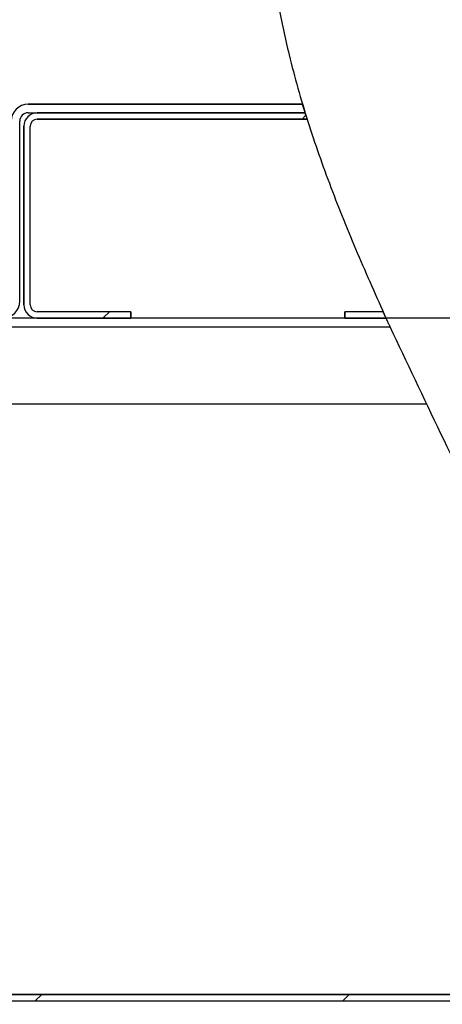
# Paper-space layout 'Layout1' of a CAD drawing. Extents: x 0 to 415, y 0 to 292.
# Drawn here: x 235 to 241, y 235 to 249 of the extents above; entities that cross this region are included whole.
import ezdxf

# ---------------------------------------------------------------- set-up
doc = ezdxf.new("R2010")
doc.units = 0
doc.linetypes.add('PHANTOM', pattern=[12.7, 6.35, -1.27, 1.27, -1.27, 1.27, -1.27])
doc.layers.get('0').update_dxf_attribs({"linetype": 'CONTINUOUS'})
doc.layers.add('SLD-0', color=179, linetype='CONTINUOUS')

psp = doc.layouts.get("Layout1")

# ---------------------------------------------------------------- hatches: boundary and pattern name
at = {"linetype": 'CONTINUOUS'}
h = psp.add_hatch(dxfattribs=at)
h.set_pattern_fill('ANSI31', color=179, angle=2e-06, style=0)
edge = h.paths.add_edge_path(flags=0)
edge.add_arc((234.871, 247.817), 0.25, 90, 180)
edge.add_line((234.621, 247.817), (234.621, 245.192))
edge.add_arc((234.496, 245.192), 0.125, 270, 360, ccw=False)
edge.add_line((234.496, 245.067), (231.246, 245.067))
edge.add_arc((231.246, 245.192), 0.125, 180, 270, ccw=False)
edge.add_line((231.121, 245.192), (231.121, 247.873))
edge.add_arc((230.928, 247.873), 0.194, 0, 180)
edge.add_line((230.734, 247.873), (230.734, 247.499))
edge.add_line((230.734, 247.499), (230.859, 247.499))
edge.add_line((230.859, 247.499), (230.859, 247.873))
edge.add_arc((230.928, 247.873), 0.0687, 0, 180, ccw=False)
edge.add_line((230.996, 247.873), (230.996, 245.192))
edge.add_arc((231.246, 245.192), 0.25, 180, 270)
edge.add_line((231.246, 244.942), (234.496, 244.942))
edge.add_arc((234.496, 245.192), 0.25, 270, 360)
edge.add_line((234.746, 245.192), (234.746, 247.817))
edge.add_arc((234.871, 247.817), 0.125, 90, 180, ccw=False)
edge.add_line((234.871, 247.942), (238.913, 247.942))
edge.add_spline(control_points=[(238.913, 247.942), (238.901, 247.984), (238.888, 248.025), (238.875, 248.067)], knot_values=[0.933112, 0.933112, 0.933112, 0.933112, 0.933763, 0.933763, 0.933763, 0.933763], weights=[1, 1, 1, 1], degree=3, periodic=0)
edge.add_line((238.875, 248.067), (234.871, 248.067))
h = psp.add_hatch(dxfattribs=at)
h.set_pattern_fill('ANSI31', color=179, angle=2e-06, style=0)
edge = h.paths.add_edge_path(flags=0)
edge.add_spline(control_points=[(238.943, 247.848), (238.933, 247.88), (238.923, 247.911), (238.913, 247.942)], knot_values=[0.932623, 0.932623, 0.932623, 0.932623, 0.933112, 0.933112, 0.933112, 0.933112], weights=[1, 1, 1, 1], degree=3, periodic=0)
edge.add_line((238.913, 247.942), (235.003, 247.942))
edge.add_arc((235.003, 247.745), 0.197, 90, 180)
edge.add_line((234.806, 247.745), (234.806, 245.139))
edge.add_arc((235.003, 245.139), 0.197, 180, 270)
edge.add_line((235.003, 244.942), (236.368, 244.942))
edge.add_line((236.368, 244.942), (236.368, 245.036))
edge.add_line((236.368, 245.036), (235.003, 245.036))
edge.add_arc((235.003, 245.139), 0.103, 180, 270, ccw=False)
edge.add_line((234.899, 245.139), (234.899, 247.745))
edge.add_arc((235.003, 247.745), 0.103, 90, 180, ccw=False)
edge.add_line((235.003, 247.848), (238.943, 247.848))
h = psp.add_hatch(dxfattribs=at)
h.set_pattern_fill('ANSI31', color=179, angle=2e-06, style=0)
edge = h.paths.add_edge_path(flags=0)
edge.add_spline(control_points=[(240.095, 244.942), (240.081, 244.973), (240.067, 245.005), (240.053, 245.036)], knot_values=[0.917324, 0.917324, 0.917324, 0.917324, 0.917822, 0.917822, 0.917822, 0.917822], weights=[1, 1, 1, 1], degree=3, periodic=0)
edge.add_line((240.053, 245.036), (239.493, 245.036))
edge.add_line((239.493, 245.036), (239.493, 244.942))
edge.add_line((239.493, 244.942), (240.095, 244.942))
h = psp.add_hatch(dxfattribs=at)
h.set_pattern_fill('ANSI31', color=179, angle=2e-06, style=0)
edge = h.paths.add_edge_path(flags=0)
edge.add_line((243.99, 235.067), (193.299, 235.067))
edge.add_line((193.299, 235.067), (193.299, 234.973))
edge.add_line((193.299, 234.973), (244.013, 234.973))
edge.add_spline(control_points=[(244.013, 234.973), (244.005, 235.005), (243.997, 235.036), (243.99, 235.067)], knot_values=[0.864108, 0.864108, 0.864108, 0.864108, 0.864597, 0.864597, 0.864597, 0.864597], weights=[1, 1, 1, 1], degree=3, periodic=0)

# ---------------------------------------------------------------- linework, layer by layer
at = {"layer": 'SLD-0'}
for p, q in [((238.875, 248.067), (234.871, 248.067)), ((234.871, 247.942), (238.913, 247.942)), ((238.913, 247.942), (235.003, 247.942)), ((234.746, 245.192), (234.746, 247.817)), ((235.003, 247.848), (238.943, 247.848)), ((234.806, 247.745), (234.806, 245.139)), ((234.899, 245.139), (234.899, 247.745)), ((236.368, 245.036), (235.003, 245.036)), ((236.368, 244.942), (236.368, 245.036)), ((240.053, 245.036), (239.493, 245.036)), ((239.493, 245.036), (239.493, 244.942)), ((235.003, 244.942), (236.368, 244.942)), ((239.493, 244.942), (240.095, 244.942)), ((243.99, 235.067), (193.299, 235.067)), ((193.299, 234.973), (244.013, 234.973))]:
    psp.add_line(p, q, dxfattribs=at)
at = {"layer": 'SLD-0', "color": 179, "linetype": 'CONTINUOUS'}
for p, q in [((234.871, 248.067), (238.875, 248.067)), ((234.871, 247.942), (238.913, 247.942)), ((238.913, 247.942), (235.003, 247.942)), ((234.746, 245.192), (234.746, 247.817)), ((238.943, 247.848), (235.003, 247.848)), ((234.806, 245.139), (234.806, 247.745)), ((234.899, 245.139), (234.899, 247.745)), ((236.368, 245.036), (235.003, 245.036)), ((236.368, 245.036), (236.368, 244.942)), ((239.493, 244.942), (239.493, 245.036)), ((240.053, 245.036), (239.493, 245.036)), ((235.003, 244.942), (234.559, 244.942)), ((236.368, 244.942), (235.003, 244.942)), ((239.493, 244.942), (236.368, 244.942)), ((240.095, 244.942), (239.493, 244.942)), ((248.746, 244.942), (240.095, 244.942)), ((234.618, 243.692), (240.685, 243.692)), ((193.299, 235.067), (243.99, 235.067)), ((193.299, 234.973), (244.013, 234.973))]:
    psp.add_line(p, q, dxfattribs=at)
at = {"layer": 'SLD-0', "color": 8, "linetype": 'PHANTOM'}
for p in [(234.559, 244.817), (247.421, 244.817)]:
    psp.add_line(p, (240.153, 244.817), dxfattribs=at)
at = {"layer": 'SLD-0'}
for centre, radius, start, end in [((234.871, 247.817), 0.25, 90, 180), ((234.871, 247.817), 0.125, 90, 180), ((235.003, 247.745), 0.197, 90, 180), ((235.003, 247.745), 0.103, 90, 180), ((234.496, 245.192), 0.25, 270, 0), ((235.003, 245.139), 0.197, 180, 270), ((235.003, 245.139), 0.103, 180, 270)]:
    psp.add_arc(centre, radius, start, end, dxfattribs=at)
at = {"layer": 'SLD-0', "color": 179, "linetype": 'CONTINUOUS'}
for centre, radius, start, end in [((234.871, 247.817), 0.25, 90, 180), ((234.871, 247.817), 0.125, 90, 180), ((235.003, 247.745), 0.197, 90, 180), ((235.003, 247.745), 0.103, 90, 180), ((234.496, 245.192), 0.25, 270, 0), ((235.003, 245.139), 0.197, 180, 270), ((235.003, 245.139), 0.103, 180, 270)]:
    psp.add_arc(centre, radius, start, end, dxfattribs=at)
for points, knots in [([(239.751, 256.505), (239.67, 256.322), (239.489, 255.91), (239.216, 255.267), (238.947, 254.573), (238.715, 253.879), (238.534, 253.185), (238.412, 252.472), (238.349, 251.741), (238.348, 250.993), (238.405, 250.251), (238.515, 249.515), (238.691, 248.7), (238.944, 247.809), (239.283, 246.846), (239.669, 245.889), (239.953, 245.259), (240.095, 244.942)], [0, 0, 0, 0, 0.049609, 0.111769, 0.173515, 0.234254, 0.293554, 0.351394, 0.41383, 0.475544, 0.536974, 0.598461, 0.660248, 0.743804, 0.828334, 0.913797, 1, 1, 1, 1]), ([(240.153, 244.817), (240.146, 244.832), (240.132, 244.863), (240.113, 244.902), (240.101, 244.93), (240.096, 244.941), (240.095, 244.942), (240.095, 244.942)], [0, 0, 0, 0, 0.243128, 0.486676, 0.716855, 0.92501, 1, 1, 1, 1]), ([(193.109, 217.245), (193.553, 217.295), (194.451, 217.397), (195.804, 217.604), (197.173, 217.838), (198.55, 218.089), (199.923, 218.343), (201.536, 218.632), (203.375, 218.927), (205.433, 219.202), (207.38, 219.4), (209.224, 219.524), (210.973, 219.579), (212.703, 219.564), (214.42, 219.475), (216.128, 219.308), (217.749, 219.071), (219.288, 218.773), (220.746, 218.424), (222.207, 218.032), (223.672, 217.618), (225.143, 217.204), (226.62, 216.811), (227.992, 216.489), (229.258, 216.242), (230.414, 216.067), (231.577, 215.951), (232.663, 215.907), (233.669, 215.928), (234.597, 216.001), (235.529, 216.132), (236.454, 216.325), (237.365, 216.576), (238.256, 216.882), (239.125, 217.244), (239.966, 217.66), (240.769, 218.13), (241.526, 218.653), (242.179, 219.186), (242.734, 219.716), (243.198, 220.23), (243.615, 220.774), (243.981, 221.347), (244.289, 221.946), (244.543, 222.565), (244.748, 223.202), (244.908, 223.858), (245.045, 224.634), (245.139, 225.534), (245.175, 226.556), (245.152, 227.592), (245.081, 228.632), (244.971, 229.67), (244.833, 230.698), (244.658, 231.836), (244.436, 233.078), (244.152, 234.421), (243.825, 235.742), (243.424, 237.138), (242.933, 238.612), (242.332, 240.167), (241.643, 241.714), (240.891, 243.256), (240.399, 244.296), (240.153, 244.817)], [0, 0, 0, 0, 0.017238, 0.034891, 0.052818, 0.070869, 0.088888, 0.106718, 0.134117, 0.160792, 0.186838, 0.209648, 0.232121, 0.254348, 0.276425, 0.298459, 0.320562, 0.339653, 0.358943, 0.378418, 0.398027, 0.417704, 0.437388, 0.457028, 0.472104, 0.48714, 0.502155, 0.517188, 0.529051, 0.541003, 0.553095, 0.565366, 0.577427, 0.589553, 0.601684, 0.613762, 0.625738, 0.637571, 0.649231, 0.658245, 0.667148, 0.67595, 0.684675, 0.693357, 0.701894, 0.710484, 0.719157, 0.727932, 0.740885, 0.754055, 0.767397, 0.780841, 0.794301, 0.807674, 0.820871, 0.838739, 0.856366, 0.873838, 0.891251, 0.91241, 0.933798, 0.955588, 0.977743, 1, 1, 1, 1])]:
    psp.add_open_spline(points, degree=3, knots=knots, dxfattribs=at)
at = {"layer": 'SLD-0'}
for points in [[(238.913, 247.942), (238.901, 247.984), (238.888, 248.025), (238.875, 248.067)], [(238.943, 247.848), (238.933, 247.88), (238.923, 247.911), (238.913, 247.942)], [(240.095, 244.942), (240.081, 244.973), (240.067, 245.005), (240.053, 245.036)]]:
    psp.add_open_spline(points, degree=3, dxfattribs=at)

doc.saveas('drawing.dxf')
